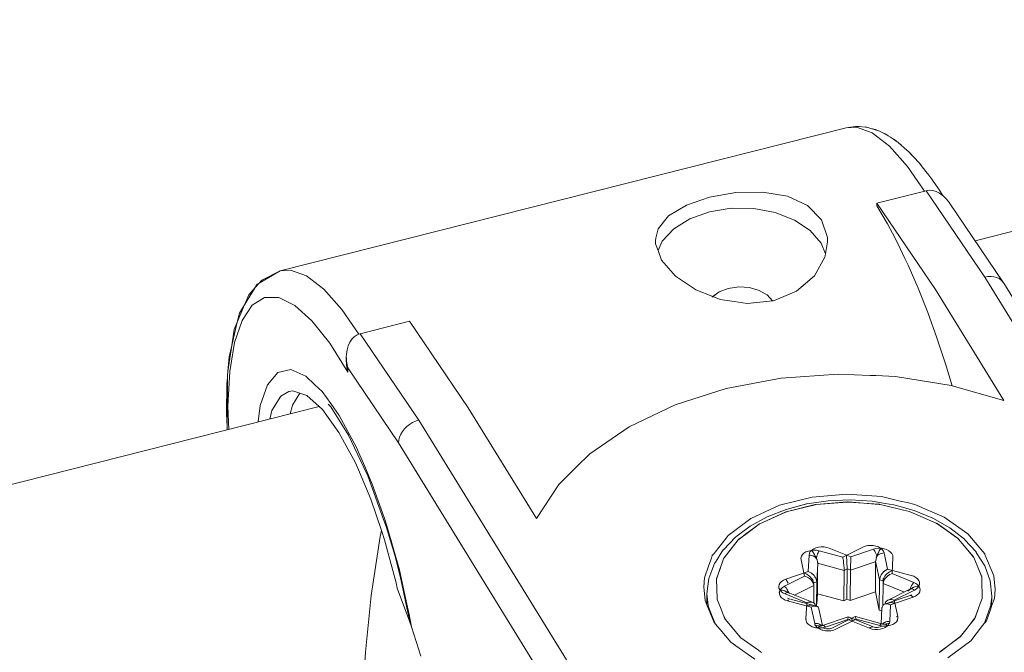
# Model space of a CAD drawing. Units: millimetres. Extents: x 280.6 to 321.4, y 165.1 to 224.1.
# Drawn here: x 302.1 to 302.3, y 185.8 to 185.9 of the extents above; entities that cross this region are included whole.
import ezdxf

# ---------------------------------------------------------------- set-up
doc = ezdxf.new("R2010")
doc.units = ezdxf.units.MM
doc.header["$MEASUREMENT"] = 0
doc.layers.add('Ebene 1', color=7, linetype='Continuous', lineweight=0)

# ---------------------------------------------------------------- blocks, each defined once
blk = doc.blocks.new('Block_1')
at = {"layer": 'Ebene 1', "color": 250, "lineweight": 9}
for p, q in [((304.51471, 186.41056), (302.29045, 185.84807)), ((302.26123, 185.87369), (302.13307, 185.84128)), ((302.26362, 185.87401), (302.26352, 185.874)), ((302.26561, 185.87383), (302.26419, 185.87396)), ((302.26616, 185.87377), (302.26591, 185.8738)), ((302.26879, 185.87294), (302.26682, 185.87357)), ((302.27132, 185.87159), (302.26943, 185.8726)), ((302.27257, 185.87067), (302.27195, 185.87112)), ((302.27373, 185.86981), (302.27316, 185.87023)), ((302.27499, 185.86863), (302.27442, 185.86916)), ((302.27602, 185.86767), (302.27549, 185.86816)), ((302.27747, 185.86605), (302.27686, 185.86673)), ((302.27824, 185.86519), (302.27784, 185.86564)), ((302.27996, 185.86298), (302.27931, 185.86381)), ((302.28238, 185.85953), (302.28043, 185.86237)), ((302.26821, 185.8566), (302.27936, 185.85942)), ((302.29263, 185.83981), (302.27936, 185.85942)), ((302.28311, 185.85838), (302.2826, 185.8592)), ((302.28149, 185.837), (302.26821, 185.8566)), ((302.26821, 185.85603), (302.26821, 185.8566)), ((302.29689, 185.83856), (302.28457, 185.85676)), ((302.21866, 185.85078), (302.21817, 185.84864)), ((302.21806, 185.84816), (302.21805, 185.84737)), ((302.21866, 185.84585), (302.2181, 185.84737)), ((302.25702, 185.8488), (302.25704, 185.84816)), ((302.22689, 185.83716), (302.22259, 185.84008)), ((302.25405, 185.84015), (302.25003, 185.83669)), ((302.32607, 185.78553), (302.29263, 185.83981)), ((302.29678, 185.83872), (302.29689, 185.83856)), ((302.29683, 185.83865), (302.29692, 185.83851)), ((302.29694, 185.83848), (302.29689, 185.83856)), ((302.3303, 185.78434), (302.29694, 185.83848)), ((302.23247, 185.8365), (302.23087, 185.83533)), ((302.29696, 185.81187), (302.28149, 185.837)), ((302.1512, 185.82701), (302.16234, 185.82983)), ((302.16234, 185.82983), (302.17561, 185.81022)), ((302.1512, 185.82701), (302.16447, 185.8074)), ((302.14803, 185.82182), (302.14803, 185.82135)), ((302.14803, 185.82104), (302.14805, 185.8202)), ((302.14804, 185.82135), (302.14806, 185.82116)), ((302.14838, 185.81927), (302.14837, 185.81829)), ((302.15986, 185.80231), (302.14838, 185.81927)), ((302.14189, 185.8105), (301.47362, 185.64151)), ((302.12123, 185.81062), (302.12139, 185.80532)), ((302.17561, 185.81022), (302.19109, 185.7851)), ((302.16447, 185.8074), (302.19791, 185.75312)), ((302.19324, 185.74807), (302.15986, 185.80231)), ((302.16035, 185.80422), (302.16007, 185.80358)), ((302.26147, 185.78887), (302.25448, 185.78828)), ((302.26147, 185.78885), (302.25448, 185.78829)), ((302.26872, 185.78833), (302.26171, 185.78887)), ((302.26872, 185.78835), (302.26171, 185.78885)), ((302.24747, 185.78654), (302.24173, 185.78392)), ((302.25232, 185.78841), (302.24767, 185.7872)), ((302.25425, 185.78824), (302.24768, 185.78662)), ((302.25424, 185.78826), (302.24769, 185.7866)), ((302.27025, 185.78799), (302.26895, 185.78831)), ((302.27025, 185.78799), (302.26895, 185.78831)), ((302.27558, 185.78672), (302.27426, 185.78703)), ((302.27558, 185.7867), (302.27427, 185.78702)), ((302.28165, 185.78406), (302.27575, 185.78666)), ((302.28166, 185.78408), (302.27579, 185.78663)), ((302.28603, 185.78096), (302.28184, 185.78398)), ((302.23682, 185.78026), (302.23361, 185.77623)), ((302.2368, 185.78027), (302.23543, 185.77852)), ((302.23847, 185.78153), (302.23694, 185.7804)), ((302.28659, 185.78058), (302.28608, 185.78094)), ((302.23544, 185.77852), (302.23361, 185.77623)), ((302.25513, 185.77779), (302.26048, 185.77636)), ((302.25742, 185.7784), (302.26233, 185.77641)), ((302.26048, 185.77636), (302.26504, 185.77863)), ((302.26233, 185.77641), (302.26742, 185.77816)), ((302.29009, 185.77643), (302.28882, 185.77794)), ((302.23126, 185.7771), (302.23094, 185.7767)), ((302.23353, 185.77608), (302.2335, 185.77602)), ((302.25182, 185.77205), (302.25103, 185.77575)), ((302.25266, 185.77311), (302.25284, 185.77684)), ((302.25451, 185.77619), (302.2545, 185.77612)), ((302.26137, 185.7768), (302.26149, 185.7737)), ((302.26233, 185.77641), (302.26225, 185.7734)), ((302.26233, 185.77641), (302.26225, 185.77354)), ((302.26786, 185.77532), (302.26225, 185.7734)), ((302.26787, 185.76848), (302.26793, 185.77534)), ((302.26882, 185.77121), (302.26791, 185.77543)), ((302.26793, 185.77534), (302.2682, 185.77653)), ((302.26986, 185.77735), (302.27065, 185.77364)), ((302.27184, 185.77637), (302.27166, 185.77263)), ((302.29264, 185.77708), (302.29269, 185.77696)), ((302.23274, 185.77387), (302.23193, 185.77157)), ((302.24757, 185.77137), (302.25266, 185.77311)), ((302.25481, 185.77495), (302.25461, 185.77079)), ((302.26079, 185.77335), (302.25478, 185.77496)), ((302.26073, 185.76648), (302.26079, 185.77335)), ((302.26078, 185.7737), (302.26078, 185.77356)), ((302.26149, 185.7737), (302.26079, 185.77335)), ((302.26149, 185.77369), (302.26143, 185.76683)), ((302.26225, 185.7734), (302.26153, 185.77369)), ((302.26219, 185.76653), (302.26225, 185.7734)), ((302.27065, 185.77364), (302.26981, 185.77307)), ((302.27065, 185.77364), (302.27601, 185.77221)), ((302.23191, 185.7715), (302.23191, 185.77125)), ((302.24726, 185.76977), (302.25182, 185.77205)), ((302.2481, 185.77045), (302.24757, 185.77137)), ((302.2519, 185.77202), (302.25211, 185.77197)), ((302.25337, 185.77273), (302.25295, 185.77299)), ((302.2535, 185.77264), (302.25347, 185.77266)), ((302.25348, 185.77102), (302.2538, 185.77051)), ((302.2539, 185.77022), (302.25367, 185.77131)), ((302.25461, 185.77079), (302.25454, 185.77115)), ((302.25475, 185.76808), (302.25479, 185.77283)), ((302.26876, 185.76434), (302.26882, 185.77121)), ((302.26964, 185.77099), (302.26885, 185.7712)), ((302.26974, 185.773), (302.26956, 185.7728)), ((302.26967, 185.77151), (302.26962, 185.77046)), ((302.26976, 185.77096), (302.26962, 185.77041)), ((302.27108, 185.77239), (302.27095, 185.77231)), ((302.27166, 185.77263), (302.27658, 185.77064)), ((302.23197, 185.76922), (302.23203, 185.76687)), ((302.24639, 185.76905), (302.24667, 185.76936)), ((302.25395, 185.76995), (302.24957, 185.76777)), ((302.25461, 185.77079), (302.25384, 185.77052)), ((302.25391, 185.76598), (302.25395, 185.76995)), ((302.25456, 185.76523), (302.25461, 185.77079)), ((302.26957, 185.76538), (302.26962, 185.77041)), ((302.27444, 185.76846), (302.26962, 185.77041)), ((302.27585, 185.76916), (302.27059, 185.76654)), ((302.27672, 185.76888), (302.27216, 185.76661)), ((302.27525, 185.76864), (302.2757, 185.76906)), ((302.2758, 185.76913), (302.2759, 185.7692)), ((302.27595, 185.76918), (302.27585, 185.76916)), ((302.27615, 185.77007), (302.27606, 185.76991)), ((302.2777, 185.76977), (302.27729, 185.76927)), ((302.22973, 185.76808), (302.22971, 185.76558)), ((302.23203, 185.76679), (302.23226, 185.76623)), ((302.25232, 185.76602), (302.24741, 185.76801)), ((302.24817, 185.76669), (302.24798, 185.76645)), ((302.25333, 185.76502), (302.24798, 185.76645)), ((302.24848, 185.76685), (302.24799, 185.76708)), ((302.25375, 185.76607), (302.24815, 185.76834)), ((302.2485, 185.76809), (302.24828, 185.76825)), ((302.25456, 185.76523), (302.24865, 185.76681)), ((302.25475, 185.76808), (302.25464, 185.76577)), ((302.26073, 185.76648), (302.25475, 185.76808)), ((302.26143, 185.76683), (302.26073, 185.76648)), ((302.26219, 185.76653), (302.26143, 185.76683)), ((302.26787, 185.76847), (302.26219, 185.76653)), ((302.26876, 185.76434), (302.26787, 185.76848)), ((302.27576, 185.76766), (302.26996, 185.76568)), ((302.27642, 185.76729), (302.27132, 185.76555)), ((302.27216, 185.76661), (302.27296, 185.76291)), ((302.27642, 185.76729), (302.27599, 185.76764)), ((302.29414, 185.76649), (302.29406, 185.76549)), ((302.29421, 185.76525), (302.29423, 185.76752)), ((302.22988, 185.76515), (302.22993, 185.76528)), ((302.23003, 185.7652), (302.22999, 185.76544)), ((302.231, 185.76274), (302.23003, 185.7652)), ((302.25214, 185.76229), (302.25232, 185.76602)), ((302.25413, 185.76131), (302.25333, 185.76502)), ((302.25349, 185.7655), (302.25373, 185.76545)), ((302.25393, 185.76535), (302.25404, 185.76526)), ((302.25593, 185.76088), (302.2551, 185.76463)), ((302.26932, 185.76419), (302.26876, 185.76434)), ((302.26935, 185.76486), (302.26918, 185.76132)), ((302.27048, 185.76576), (302.27045, 185.76576)), ((302.27132, 185.76555), (302.27115, 185.76185)), ((302.2904, 185.76251), (302.29124, 185.76479)), ((302.16218, 185.76284), (302.16278, 185.76058)), ((302.2339, 185.76222), (302.23688, 185.75869)), ((302.25229, 185.76228), (302.25214, 185.76229)), ((302.2617, 185.76285), (302.2559, 185.76087)), ((302.26165, 185.76224), (302.25656, 185.7605)), ((302.26329, 185.7629), (302.25804, 185.76029)), ((302.26351, 185.7623), (302.25895, 185.76003)), ((302.2617, 185.76285), (302.26165, 185.76224)), ((302.26657, 185.76025), (302.26165, 185.76224)), ((302.26723, 185.76061), (302.2617, 185.76285)), ((302.26261, 185.76186), (302.26252, 185.76252)), ((302.26329, 185.7629), (302.26351, 185.7623)), ((302.26936, 185.76127), (302.26339, 185.76287)), ((302.26886, 185.76087), (302.26351, 185.7623)), ((302.27258, 185.76285), (302.27296, 185.76291)), ((302.27258, 185.76285), (302.27296, 185.76291)), ((302.28914, 185.76088), (302.29039, 185.76246)), ((302.16278, 185.76058), (302.16491, 185.75395)), ((302.25474, 185.76129), (302.25431, 185.76132)), ((302.25565, 185.76081), (302.25555, 185.76079)), ((302.2559, 185.76087), (302.2558, 185.76084)), ((302.2692, 185.76124), (302.26918, 185.76123)), ((302.26997, 185.76073), (302.26923, 185.7608)), ((302.26997, 185.76156), (302.26952, 185.76123)), ((302.27113, 185.76182), (302.27083, 185.76181)), ((302.28716, 185.7584), (302.28833, 185.75986)), ((302.28718, 185.75838), (302.28834, 185.75986)), ((302.29268, 185.76165), (302.29259, 185.76141)), ((302.23705, 185.75845), (302.23726, 185.7582)), ((302.23705, 185.75845), (302.23726, 185.7582)), ((302.23741, 185.75809), (302.24137, 185.75524)), ((302.28243, 185.75485), (302.28705, 185.75826))]:
    blk.add_line(p, q, dxfattribs=at)
for points in [[(302.28309, 185.85839), (302.28238, 185.85953), (302.28042, 185.86235), (302.28019, 185.86268), (302.27997, 185.86299), (302.27931, 185.86381), (302.27822, 185.86517), (302.27784, 185.86564), (302.27749, 185.86607), (302.27686, 185.86673), (302.27599, 185.86764), (302.27549, 185.86816), (302.27502, 185.86865), (302.27442, 185.86916), (302.2737, 185.86977), (302.27316, 185.87023), (302.2726, 185.87071), (302.27195, 185.87112), (302.27129, 185.87155), (302.2708, 185.87187), (302.27022, 185.87225), (302.26943, 185.8726), (302.26877, 185.8729), (302.26838, 185.87307), (302.26789, 185.87329), (302.26682, 185.87357), (302.26615, 185.87374), (302.26591, 185.8738), (302.26561, 185.87387), (302.26419, 185.87396), (302.26361, 185.87399), (302.26352, 185.874), (302.2634, 185.874), (302.26123, 185.87369)], [(302.27902, 185.85933), (302.27517, 185.86495), (302.27108, 185.86955), (302.26718, 185.87253), (302.26357, 185.87382), (302.26123, 185.87369)], [(302.25567, 185.85286), (302.25253, 185.85608), (302.24795, 185.85818), (302.24236, 185.85913), (302.23629, 185.859), (302.23032, 185.85796), (302.22506, 185.85616), (302.22105, 185.85374), (302.21866, 185.85078), (302.21817, 185.84864), (302.21806, 185.84816), (302.2181, 185.84737), (302.21866, 185.84585), (302.21945, 185.8437)], [(302.28457, 185.85676), (302.28449, 185.85688), (302.28387, 185.85766), (302.28317, 185.85833), (302.28311, 185.85838), (302.28243, 185.85886), (302.28166, 185.85924), (302.28088, 185.85946), (302.28011, 185.85952), (302.27936, 185.85942)], [(302.28527, 185.81523), (302.28378, 185.82016), (302.28181, 185.8261), (302.27972, 185.83185), (302.27754, 185.83735), (302.27528, 185.84255), (302.27456, 185.84405), (302.27296, 185.84743), (302.27234, 185.8486), (302.27232, 185.84864), (302.27059, 185.85193), (302.26821, 185.85603)], [(302.21866, 185.84585), (302.2196, 185.84799), (302.2222, 185.85081), (302.22584, 185.85308), (302.23028, 185.85467), (302.23522, 185.85546), (302.24031, 185.85539), (302.24521, 185.85447), (302.24958, 185.85277), (302.25314, 185.8504), (302.25562, 185.84752), (302.25658, 185.84509)], [(302.21945, 185.8437), (302.22258, 185.84009), (302.22689, 185.83716), (302.22717, 185.83697), (302.23102, 185.83544), (302.23274, 185.83476), (302.23592, 185.83428), (302.2388, 185.83385), (302.2446, 185.83447), (302.24477, 185.83449), (302.25003, 185.83669), (302.25194, 185.83833), (302.25405, 185.84015), (302.25645, 185.84437), (302.2565, 185.84464), (302.25658, 185.84509), (302.25706, 185.84783), (302.25704, 185.84816), (302.25702, 185.84879), (302.25567, 185.85286)], [(302.13307, 185.84128), (302.12826, 185.83847), (302.12783, 185.83822), (302.12738, 185.83748), (302.12496, 185.83355), (302.12382, 185.83167), (302.12334, 185.82962), (302.12211, 185.82436), (302.12149, 185.82174), (302.12121, 185.81841), (302.12115, 185.81763), (302.12109, 185.81698), (302.12098, 185.81568), (302.12089, 185.80895), (302.12102, 185.80592), (302.12105, 185.80523)], [(302.13307, 185.84128), (302.12888, 185.83917), (302.12826, 185.83847), (302.12738, 185.83748), (302.12592, 185.83586), (302.12496, 185.83355), (302.12334, 185.82962), (302.12265, 185.82796), (302.12211, 185.82436), (302.12121, 185.81841), (302.1211, 185.81763), (302.12109, 185.81698), (302.12102, 185.80592)], [(302.13307, 185.84128), (302.13541, 185.84141), (302.13902, 185.84012), (302.14292, 185.83714), (302.14701, 185.83254), (302.15088, 185.82689)], [(302.29681, 185.83868), (302.29678, 185.83872), (302.29678, 185.83872), (302.2964, 185.83915), (302.29592, 185.8395), (302.29537, 185.83975), (302.29474, 185.83992), (302.29407, 185.83998), (302.29336, 185.83995), (302.29263, 185.83981)], [(302.24156, 185.83684), (302.24294, 185.83606), (302.24338, 185.8358), (302.2446, 185.83447), (302.24338, 185.8358), (302.24294, 185.83606), (302.24156, 185.83684), (302.23933, 185.83747), (302.23692, 185.83763), (302.23455, 185.83729), (302.23247, 185.8365), (302.23102, 185.83544), (302.23087, 185.83533)], [(302.14837, 185.81829), (302.14428, 185.82486), (302.14025, 185.82995), (302.13637, 185.83342), (302.13276, 185.8352), (302.1295, 185.83522), (302.12669, 185.83348), (302.12441, 185.83004), (302.12271, 185.82499), (302.12164, 185.81845), (302.12123, 185.81062), (302.12139, 185.80532)], [(302.24478, 185.83449), (302.24462, 185.83447), (302.23881, 185.83385), (302.23592, 185.83428), (302.23275, 185.83476), (302.23102, 185.83544)], [(302.1512, 185.82701), (302.15088, 185.82689), (302.15049, 185.82675), (302.14985, 185.82633), (302.14929, 185.82576), (302.14882, 185.82507), (302.14845, 185.82426), (302.14819, 185.82335), (302.14806, 185.82238), (302.14804, 185.82212), (302.14803, 185.82182)], [(302.14803, 185.82182), (302.14804, 185.82135), (302.14804, 185.82135), (302.14806, 185.82116), (302.14807, 185.82104), (302.14815, 185.82031), (302.14838, 185.81927)], [(302.14803, 185.82116), (302.14803, 185.82104), (302.14805, 185.82031), (302.14805, 185.8202), (302.14817, 185.81924), (302.14837, 185.81829)], [(302.12805, 185.807), (302.12855, 185.81071), (302.13018, 185.81544), (302.13252, 185.8182), (302.13544, 185.81887), (302.13884, 185.81741), (302.14093, 185.81542), (302.14254, 185.81389), (302.14449, 185.81116), (302.1464, 185.80847), (302.15025, 185.80138), (302.1522, 185.79689), (302.15392, 185.79293), (302.15659, 185.78535), (302.15724, 185.78349), (302.16007, 185.77348), (302.16039, 185.77204), (302.16162, 185.76641), (302.16177, 185.76572), (302.16229, 185.76333), (302.16278, 185.76058), (302.16279, 185.76057), (302.16279, 185.7605)], [(302.19109, 185.7851), (302.19615, 185.79281), (302.19683, 185.79348), (302.19685, 185.7935), (302.19842, 185.79506), (302.20012, 185.79674), (302.20322, 185.79981), (302.21209, 185.80591), (302.22249, 185.81089), (302.23409, 185.81462), (302.24653, 185.81697), (302.25944, 185.81788), (302.26317, 185.81772), (302.26673, 185.81756), (302.26799, 185.81751), (302.27242, 185.81731), (302.28505, 185.81529), (302.28527, 185.81523), (302.29696, 185.81187)], [(302.13069, 185.80767), (302.13117, 185.8096), (302.13321, 185.81289), (302.13504, 185.81393), (302.1359, 185.81404), (302.13752, 185.81352), (302.1391, 185.813), (302.14189, 185.8105), (302.14265, 185.80982), (302.14637, 185.80465), (302.15008, 185.79777), (302.151, 185.7956), (302.15358, 185.7895), (302.156, 185.78238), (302.15671, 185.78027), (302.1593, 185.77055), (302.15958, 185.76936)], [(302.13752, 185.81352), (302.13581, 185.81078), (302.13534, 185.80885)], [(302.13752, 185.81352), (302.13581, 185.81078), (302.13534, 185.80885)], [(302.14395, 185.81102), (302.1445, 185.81041), (302.14855, 185.80398), (302.15199, 185.7967), (302.15288, 185.79483), (302.15649, 185.78488), (302.15707, 185.78329), (302.15899, 185.77679), (302.16027, 185.77166), (302.16071, 185.76993), (302.16198, 185.76379), (302.16202, 185.76361), (302.16216, 185.76283), (302.16228, 185.76205), (302.16231, 185.76186)], [(302.16447, 185.8074), (302.16374, 185.80717), (302.16304, 185.80685), (302.16236, 185.80644), (302.16175, 185.80596), (302.16119, 185.80542), (302.16073, 185.80484), (302.16035, 185.80422), (302.16024, 185.80396), (302.16007, 185.80358), (302.15991, 185.80294), (302.15986, 185.80231)], [(302.29499, 185.76905), (302.29468, 185.7721), (302.29269, 185.77696), (302.29264, 185.77708), (302.29044, 185.77969), (302.28882, 185.78161), (302.28344, 185.78542), (302.27682, 185.7883), (302.27505, 185.78872), (302.27351, 185.78908), (302.27347, 185.78909), (302.26957, 185.79002), (302.26933, 185.79008), (302.26142, 185.79065), (302.25354, 185.78998), (302.24615, 185.78811), (302.23968, 185.78515), (302.23451, 185.78127), (302.23407, 185.7807), (302.23158, 185.77752), (302.23149, 185.77739), (302.23141, 185.77729), (302.23128, 185.77713), (302.23126, 185.7771), (302.23094, 185.7767), (302.23073, 185.77611), (302.23018, 185.77455), (302.22917, 185.7717), (302.22899, 185.76961)], [(302.29423, 185.76752), (302.29384, 185.771), (302.29265, 185.77437), (302.29074, 185.77745), (302.29068, 185.77754), (302.28809, 185.78036), (302.28803, 185.78044), (302.28474, 185.783), (302.28092, 185.78518), (302.27665, 185.78694), (302.27555, 185.78725), (302.27403, 185.78767), (302.27203, 185.78823), (302.27006, 185.78856), (302.26716, 185.78904), (302.26716, 185.78904), (302.26217, 185.78934), (302.26217, 185.78934), (302.25718, 185.78913), (302.25717, 185.78913), (302.25231, 185.78841), (302.2523, 185.78841), (302.24767, 185.7872), (302.24766, 185.78719), (302.24336, 185.78552), (302.24335, 185.78551), (302.2395, 185.7834), (302.2395, 185.7834), (302.23653, 185.78117), (302.23617, 185.7809), (302.23617, 185.78089), (302.23346, 185.77805), (302.23345, 185.77804), (302.23342, 185.778), (302.2326, 185.77671), (302.23248, 185.77653), (302.2324, 185.7764), (302.23165, 185.77524), (302.23162, 185.77518), (302.23143, 185.7749), (302.23083, 185.7733), (302.23018, 185.77155), (302.22973, 185.76808)], [(302.28244, 185.75483), (302.28704, 185.75827), (302.2871, 185.75832), (302.28834, 185.75986), (302.28866, 185.76027), (302.28914, 185.76089), (302.29036, 185.76245), (302.29038, 185.76247), (302.29046, 185.76258), (302.29124, 185.76479), (302.29162, 185.76585), (302.29163, 185.76587), (302.29203, 185.76702), (302.29205, 185.76708), (302.29208, 185.76716), (302.29203, 185.76893), (302.29202, 185.76944), (302.29196, 185.77172), (302.29196, 185.77179), (302.29195, 185.77187), (302.29105, 185.77408), (302.29015, 185.77628), (302.29012, 185.77636), (302.28882, 185.77794), (302.28671, 185.78044), (302.28664, 185.78052), (302.28608, 185.78094), (302.28182, 185.78396), (302.28174, 185.78402), (302.28166, 185.78408), (302.27579, 185.78663), (302.27575, 185.78665), (302.27558, 185.78672), (302.27426, 185.78703), (302.27026, 185.78798), (302.26895, 185.78829), (302.26883, 185.78832), (302.26872, 185.78835), (302.26171, 185.78885), (302.26159, 185.78886), (302.26147, 185.78887), (302.25448, 185.78828), (302.25436, 185.78827), (302.25424, 185.78826), (302.24769, 185.7866), (302.24758, 185.78657), (302.24747, 185.78654), (302.24173, 185.78392), (302.24164, 185.78388), (302.24154, 185.78383), (302.23848, 185.78154), (302.23695, 185.78038), (302.23688, 185.78033), (302.23543, 185.77852), (302.23363, 185.77621), (302.23358, 185.77615), (302.23353, 185.77608), (302.2335, 185.77602), (302.23342, 185.77577), (302.23279, 185.77399), (302.23277, 185.77393), (302.23196, 185.77164), (302.23193, 185.77157), (302.23191, 185.7715), (302.23191, 185.77125), (302.23196, 185.76933), (302.23197, 185.76922), (302.23203, 185.76694), (302.23203, 185.76687), (302.23203, 185.76679), (302.23226, 185.76623), (302.23294, 185.76458), (302.23343, 185.76338), (302.23384, 185.76238), (302.23387, 185.7623), (302.23688, 185.75869), (302.23706, 185.75848), (302.23728, 185.75822), (302.23734, 185.75814), (302.2374, 185.75807), (302.24137, 185.75526), (302.24187, 185.75491), (302.24213, 185.75472)], [(302.24748, 185.78653), (302.24172, 185.78393), (302.24156, 185.78381), (302.23847, 185.78153), (302.23694, 185.7804)], [(302.15383, 185.7313), (302.15339, 185.73173), (302.1528, 185.73383), (302.15219, 185.73597), (302.15191, 185.73953), (302.15184, 185.74394), (302.15199, 185.74908), (302.15236, 185.75484), (302.1537, 185.76763), (302.15573, 185.78104), (302.156, 185.78238)], [(302.29202, 185.76944), (302.29199, 185.77172), (302.29196, 185.77179), (302.29105, 185.77408), (302.29017, 185.77629), (302.29012, 185.77636), (302.28881, 185.77794), (302.28672, 185.78046), (302.28664, 185.78052), (302.28607, 185.78093), (302.28184, 185.78398)], [(302.25103, 185.77575), (302.25101, 185.77615), (302.25111, 185.77655), (302.25135, 185.77693), (302.2517, 185.77726), (302.25215, 185.77754), (302.25269, 185.77775), (302.25328, 185.77788), (302.2534, 185.77789), (302.25347, 185.7779), (302.2539, 185.77794), (302.25452, 185.77791), (302.25513, 185.77779)], [(302.25284, 185.77684), (302.25292, 185.77724), (302.25314, 185.77762), (302.25334, 185.77783), (302.25347, 185.77796), (302.2539, 185.77825), (302.25442, 185.77848), (302.255, 185.77863), (302.25562, 185.7787), (302.25624, 185.77868), (302.25685, 185.77858), (302.25742, 185.7784)], [(302.25449, 185.77612), (302.25449, 185.77614), (302.25442, 185.77627), (302.25435, 185.77644), (302.25427, 185.7766), (302.25417, 185.77678), (302.25407, 185.77697), (302.25395, 185.77717), (302.25383, 185.77737), (302.25369, 185.77756), (302.25354, 185.77774), (302.2534, 185.77789), (302.25339, 185.7779)], [(302.25347, 185.7779), (302.2539, 185.77794), (302.25452, 185.77791), (302.25513, 185.77779)], [(302.25513, 185.77779), (302.25501, 185.77758), (302.25489, 185.77735), (302.25478, 185.77708), (302.25468, 185.7768), (302.25459, 185.7765), (302.25451, 185.77619), (302.25447, 185.776)], [(302.26504, 185.77863), (302.26557, 185.77884), (302.26616, 185.77898), (302.26678, 185.77903), (302.26741, 185.779), (302.26801, 185.77888), (302.26857, 185.77869), (302.26905, 185.77843), (302.26912, 185.77836), (302.2692, 185.7783), (302.26943, 185.7781), (302.2697, 185.77774), (302.26986, 185.77735)], [(302.26742, 185.77816), (302.268, 185.77831), (302.26862, 185.77837), (302.26904, 185.77836), (302.26925, 185.77836), (302.26986, 185.77826), (302.27042, 185.77808), (302.27092, 185.77783), (302.27132, 185.77752), (302.27162, 185.77716), (302.27179, 185.77677), (302.27184, 185.77637)], [(302.26742, 185.77816), (302.26757, 185.77796), (302.26772, 185.77773), (302.26785, 185.77747), (302.26798, 185.77719), (302.26809, 185.7769), (302.26817, 185.77665), (302.26818, 185.7766), (302.26823, 185.77641)], [(302.26742, 185.77816), (302.26757, 185.77796), (302.26772, 185.77773), (302.26785, 185.77747), (302.26798, 185.77719), (302.26809, 185.7769), (302.26817, 185.77665), (302.26818, 185.7766), (302.2682, 185.77653)], [(302.2682, 185.77653), (302.26823, 185.77659), (302.26826, 185.77668), (302.26832, 185.77684), (302.26839, 185.77701), (302.26846, 185.77718), (302.26855, 185.77737), (302.26864, 185.77757), (302.26875, 185.77778), (302.26887, 185.77799), (302.269, 185.77819), (302.26912, 185.77836), (302.26913, 185.77837)], [(302.25461, 185.77596), (302.25458, 185.77601), (302.25449, 185.77612), (302.25445, 185.77617), (302.25438, 185.77623), (302.25425, 185.77636), (302.25401, 185.77652), (302.25375, 185.77665), (302.25346, 185.77675), (302.25315, 185.77681), (302.25284, 185.77684)], [(302.25445, 185.77617), (302.25438, 185.77623), (302.25425, 185.77636), (302.25401, 185.77652), (302.25375, 185.77665), (302.25346, 185.77675), (302.25315, 185.77681), (302.25284, 185.77684)], [(302.25481, 185.77495), (302.25481, 185.77504), (302.2548, 185.77514), (302.25478, 185.77525), (302.25476, 185.77536), (302.25473, 185.77548), (302.2547, 185.7756), (302.25466, 185.77572), (302.25461, 185.77585), (302.25455, 185.77599), (302.2545, 185.77611), (302.25449, 185.77612)], [(302.26048, 185.77636), (302.26053, 185.77614), (302.26057, 185.77588), (302.26062, 185.7756), (302.26066, 185.77528), (302.26069, 185.77496), (302.26072, 185.77462), (302.26075, 185.77428), (302.26077, 185.774), (302.26077, 185.77395), (302.26077, 185.77382), (302.26078, 185.7737), (302.26078, 185.77364), (302.26078, 185.77356), (302.26079, 185.77335)], [(302.26048, 185.77636), (302.26053, 185.77614), (302.26057, 185.77588), (302.26062, 185.7756), (302.26066, 185.77528), (302.26069, 185.77496), (302.26072, 185.77462), (302.26075, 185.77428), (302.26077, 185.774), (302.26077, 185.77395), (302.26077, 185.77382)], [(302.26986, 185.77735), (302.26955, 185.7773), (302.26924, 185.77722), (302.26895, 185.7771), (302.26869, 185.77695), (302.26845, 185.77678), (302.26831, 185.77664), (302.26825, 185.77658), (302.2682, 185.77652), (302.26812, 185.77641), (302.26808, 185.77636), (302.26804, 185.77629)], [(302.26986, 185.77735), (302.26955, 185.7773), (302.26924, 185.77722), (302.26895, 185.7771), (302.26869, 185.77695), (302.26845, 185.77678), (302.26831, 185.77664), (302.26821, 185.77653)], [(302.25461, 185.77079), (302.25457, 185.77106), (302.25454, 185.77115), (302.25448, 185.77134), (302.25436, 185.77162), (302.25433, 185.77167), (302.25419, 185.7719), (302.25399, 185.77217), (302.25376, 185.77242), (302.25365, 185.77251), (302.25354, 185.77261), (302.2535, 185.77264), (302.25347, 185.77266), (302.25337, 185.77273), (302.25323, 185.77283), (302.25297, 185.77298), (302.25295, 185.77299), (302.25266, 185.77311)], [(302.27065, 185.77364), (302.27038, 185.77351), (302.27012, 185.77333), (302.26987, 185.77312), (302.26981, 185.77307), (302.26974, 185.773), (302.26963, 185.77289), (302.26956, 185.7728), (302.26953, 185.77277), (302.26943, 185.77265), (302.26941, 185.77263), (302.26922, 185.77235), (302.26907, 185.77206), (302.26894, 185.77177), (302.26886, 185.77148), (302.26882, 185.77121)], [(302.2717, 185.77336), (302.27138, 185.77321), (302.27107, 185.77303), (302.27077, 185.77281), (302.2705, 185.77257), (302.27044, 185.77251), (302.27034, 185.77241), (302.27025, 185.77232), (302.27004, 185.77205), (302.26987, 185.77177), (302.2698, 185.77162), (302.26975, 185.7715), (302.26967, 185.77124), (302.26965, 185.7711), (302.26964, 185.77103), (302.26964, 185.77099)], [(302.24741, 185.76801), (302.24691, 185.76826), (302.24651, 185.76858), (302.24629, 185.76884), (302.24621, 185.76893), (302.24621, 185.76894), (302.24616, 185.76904), (302.24614, 185.7691), (302.24604, 185.76932), (302.24599, 185.76973), (302.24607, 185.77013), (302.2461, 185.77017), (302.24629, 185.77051), (302.24662, 185.77085), (302.24705, 185.77114), (302.24757, 185.77137)], [(302.2461, 185.77017), (302.24629, 185.77051), (302.24662, 185.77085), (302.24705, 185.77114), (302.24757, 185.77137)], [(302.25167, 185.77277), (302.25201, 185.77264), (302.25234, 185.77247), (302.25246, 185.77239), (302.25263, 185.77229), (302.25265, 185.77227), (302.25275, 185.77219), (302.25294, 185.77205), (302.25296, 185.77203), (302.2532, 185.77181), (302.25342, 185.77155), (302.2536, 185.77129), (302.25371, 185.77105), (302.25375, 185.77094), (302.2538, 185.77078), (302.2538, 185.77077), (302.25381, 185.77063), (302.25383, 185.77052)], [(302.25182, 185.77205), (302.2519, 185.77202), (302.25214, 185.77196), (302.25244, 185.77183), (302.25274, 185.77167), (302.25296, 185.77152), (302.25302, 185.77148), (302.25327, 185.77126), (302.25349, 185.77101), (302.25367, 185.77076), (302.25381, 185.77049), (302.2539, 185.77022), (302.25395, 185.76995)], [(302.25436, 185.77162), (302.25433, 185.77167), (302.25419, 185.7719), (302.25399, 185.77217), (302.25376, 185.77242), (302.25365, 185.77251)], [(302.27166, 185.77263), (302.27136, 185.77253), (302.27107, 185.77239), (302.27095, 185.77231), (302.27082, 185.77223), (302.27079, 185.77221), (302.27052, 185.772), (302.27028, 185.77176), (302.27007, 185.77151), (302.26989, 185.77124), (302.26981, 185.77108), (302.2698, 185.77104), (302.26976, 185.77096), (302.26976, 185.77096), (302.26966, 185.77068), (302.26962, 185.77046)], [(302.27601, 185.77221), (302.27656, 185.77202), (302.27704, 185.77176), (302.27743, 185.77143), (302.2777, 185.77107), (302.27785, 185.77067), (302.27787, 185.77027), (302.27776, 185.76987), (302.27771, 185.7698), (302.2777, 185.76977), (302.27753, 185.7695), (302.27729, 185.76927), (302.27718, 185.76916), (302.27708, 185.7691), (302.27672, 185.76888)], [(302.15958, 185.76936), (302.16231, 185.76186), (302.16278, 185.76058), (302.16488, 185.75394)], [(302.29499, 185.76905), (302.29482, 185.76696), (302.2947, 185.76663), (302.29421, 185.76525), (302.29403, 185.76473), (302.29401, 185.76468), (302.29305, 185.76196), (302.29278, 185.76162), (302.29261, 185.76141), (302.29257, 185.76136), (302.29216, 185.76083), (302.28947, 185.75739), (302.2843, 185.75351)], [(302.24054, 185.75324), (302.23624, 185.75629), (302.23622, 185.75631), (302.23516, 185.75705), (302.23272, 185.75995), (302.2316, 185.76128), (302.23156, 185.76132), (302.23135, 185.76158), (302.22988, 185.76515), (302.22971, 185.76558), (302.22931, 185.76656), (302.22899, 185.76961)], [(302.24798, 185.76645), (302.24796, 185.76645), (302.24743, 185.76664), (302.24695, 185.7669), (302.24656, 185.76722), (302.24629, 185.76759), (302.24613, 185.76798), (302.24612, 185.76832), (302.24611, 185.76839), (302.24622, 185.76879), (302.24627, 185.76886), (302.24629, 185.76889), (302.24639, 185.76905), (302.24646, 185.76916), (302.24667, 185.76936), (302.24681, 185.7695), (302.24726, 185.76977)], [(302.24802, 185.7684), (302.248, 185.76841), (302.24794, 185.76844), (302.2479, 185.76846), (302.24779, 185.76852), (302.2476, 185.76861), (302.24739, 185.76869), (302.24718, 185.76875), (302.24695, 185.7688), (302.24673, 185.76884), (302.24649, 185.76886), (302.24627, 185.76886), (302.24626, 185.76886)], [(302.24826, 185.7683), (302.24825, 185.76832), (302.24823, 185.76838), (302.24816, 185.76852), (302.24813, 185.7686), (302.24798, 185.76888), (302.24782, 185.76914), (302.24764, 185.76938), (302.24745, 185.76959), (302.24738, 185.76967), (302.24729, 185.76975), (302.24726, 185.76977)], [(302.24817, 185.76851), (302.24813, 185.7686), (302.24798, 185.76888), (302.24782, 185.76914), (302.24764, 185.76938), (302.24745, 185.76959), (302.24738, 185.76967)], [(302.27658, 185.77064), (302.27641, 185.77045), (302.27625, 185.77023), (302.27618, 185.77012), (302.27615, 185.77007), (302.2761, 185.76998), (302.27606, 185.76991), (302.27601, 185.76981), (302.27596, 185.76971), (302.27583, 185.76942), (302.27574, 185.76918), (302.27572, 185.76913), (302.27571, 185.76909)], [(302.27593, 185.76918), (302.27595, 185.76921), (302.27597, 185.76924), (302.27598, 185.76925), (302.27597, 185.76924), (302.27594, 185.76922), (302.27589, 185.76919), (302.27584, 185.76916), (302.27582, 185.76915)], [(302.27672, 185.76888), (302.27653, 185.76903), (302.27634, 185.76913), (302.27616, 185.76918), (302.276, 185.7692), (302.27585, 185.76916), (302.27582, 185.76915)], [(302.27599, 185.76927), (302.27601, 185.76926), (302.27618, 185.76936), (302.27638, 185.76946), (302.27648, 185.7695), (302.27659, 185.76955), (302.2768, 185.76963), (302.27685, 185.76964), (302.27703, 185.7697), (302.27726, 185.76975), (302.27749, 185.76978), (302.27771, 185.7698), (302.27773, 185.7698)], [(302.27658, 185.77064), (302.27707, 185.77039), (302.27748, 185.77008), (302.2777, 185.76982), (302.27777, 185.76972), (302.27795, 185.76933), (302.278, 185.76893), (302.27795, 185.76872), (302.27794, 185.76866), (302.27791, 185.76853), (302.2777, 185.76815), (302.27737, 185.76781), (302.27694, 185.76752), (302.27642, 185.76729)], [(302.29164, 185.76587), (302.29205, 185.76701), (302.29205, 185.76708), (302.29203, 185.76894)], [(302.23158, 185.76133), (302.231, 185.76274), (302.23004, 185.76509), (302.23003, 185.7652), (302.23002, 185.76526), (302.23, 185.76547), (302.22973, 185.76808)], [(302.24797, 185.76836), (302.24794, 185.76835), (302.24789, 185.76834), (302.24773, 185.76828), (302.24757, 185.76817), (302.24741, 185.76801)], [(302.24815, 185.76834), (302.24811, 185.76835), (302.24805, 185.76836), (302.24803, 185.76836), (302.24797, 185.76836), (302.24789, 185.76834), (302.24773, 185.76828), (302.24757, 185.76817), (302.24741, 185.76801)], [(302.24815, 185.76834), (302.24806, 185.76838), (302.24804, 185.76839), (302.248, 185.76841), (302.2479, 185.76847), (302.24788, 185.7685), (302.24787, 185.7685), (302.24789, 185.76848), (302.24789, 185.76847), (302.24791, 185.76843)], [(302.27002, 185.7657), (302.27006, 185.7659), (302.27016, 185.76612), (302.2703, 185.76631), (302.27049, 185.76647), (302.27059, 185.76654), (302.27071, 185.7666), (302.27071, 185.7666), (302.27096, 185.76669), (302.27124, 185.76673), (302.27154, 185.76673), (302.27185, 185.76669), (302.27216, 185.76661)], [(302.27071, 185.7666), (302.27096, 185.76669), (302.27124, 185.76673), (302.27154, 185.76673), (302.27185, 185.76669), (302.27216, 185.76661)], [(302.27601, 185.76763), (302.27602, 185.76769), (302.27605, 185.76777), (302.27608, 185.76782), (302.27609, 185.76783), (302.27608, 185.76782), (302.27605, 185.76779), (302.27598, 185.76775), (302.27591, 185.76772), (302.27586, 185.76769), (302.27582, 185.76768), (302.27576, 185.76766)], [(302.27791, 185.76853), (302.2777, 185.76815), (302.27737, 185.76781), (302.27694, 185.76752), (302.27642, 185.76729)], [(302.29423, 185.76752), (302.29414, 185.76649), (302.29406, 185.76549), (302.2927, 185.76164)], [(302.29413, 185.76648), (302.29404, 185.76549), (302.29403, 185.76533), (302.29391, 185.76501)], [(302.25229, 185.76529), (302.25261, 185.76541), (302.25292, 185.76548), (302.25321, 185.76551), (302.25337, 185.76551)], [(302.25375, 185.76607), (302.2537, 185.76609), (302.25368, 185.7661), (302.25346, 185.76617), (302.2532, 185.76619), (302.25291, 185.76618), (302.25262, 185.76612), (302.25232, 185.76602)], [(302.2551, 185.76463), (302.25502, 185.76484), (302.25491, 185.76501), (302.25475, 185.76514), (302.25462, 185.7652), (302.25435, 185.76528), (302.25433, 185.76528), (302.25412, 185.76528), (302.25404, 185.76526), (302.25391, 185.76524), (302.25386, 185.76523), (302.2536, 185.76515), (302.25346, 185.76508), (302.25333, 185.76502)], [(302.25433, 185.76527), (302.2543, 185.76543), (302.25422, 185.76564), (302.25421, 185.76565), (302.25408, 185.76583), (302.25391, 185.76597), (302.25391, 185.76598), (302.25375, 185.76607), (302.25346, 185.76617)], [(302.27132, 185.76555), (302.27104, 185.76566), (302.27075, 185.76574), (302.27055, 185.76576), (302.27048, 185.76576), (302.27045, 185.76576), (302.27022, 185.76575), (302.26999, 185.76569), (302.26996, 185.76568), (302.26979, 185.76559), (302.26969, 185.76551), (302.26965, 185.76547), (302.26957, 185.76538), (302.26948, 185.76527), (302.26939, 185.76506), (302.26938, 185.76498), (302.26935, 185.76486)], [(302.27232, 185.76589), (302.27198, 185.76598), (302.27165, 185.76604), (302.27133, 185.76605), (302.27104, 185.76602), (302.27081, 185.76596), (302.27078, 185.76595), (302.27056, 185.76585)], [(302.23342, 185.76336), (302.23381, 185.76237), (302.23387, 185.7623), (302.23687, 185.75867)], [(302.25656, 185.7605), (302.25602, 185.76036), (302.25598, 185.76035), (302.25582, 185.76034), (302.25561, 185.76031), (302.25548, 185.7603), (302.25536, 185.76028), (302.25494, 185.76029), (302.25474, 185.7603), (302.2543, 185.76037), (302.25413, 185.7604), (302.25413, 185.7604), (302.25356, 185.76058), (302.25307, 185.76083), (302.25285, 185.76099), (302.25266, 185.76114), (302.25237, 185.7615), (302.25219, 185.76189), (302.25215, 185.76221), (302.25214, 185.76229)], [(302.27296, 185.76291), (302.27298, 185.76251), (302.27297, 185.76245), (302.27289, 185.76219), (302.27287, 185.76211), (302.27264, 185.76173), (302.27228, 185.7614), (302.27183, 185.76112), (302.2713, 185.76091), (302.27096, 185.76083), (302.27071, 185.76077), (302.27059, 185.76076), (302.27051, 185.76076), (302.27009, 185.76072), (302.26997, 185.76073), (302.26946, 185.76075), (302.26923, 185.7608), (302.26916, 185.76081), (302.26886, 185.76087)], [(302.25543, 185.76077), (302.25533, 185.76076), (302.25523, 185.76075), (302.25512, 185.76076), (302.25486, 185.76077), (302.25452, 185.76083), (302.25431, 185.76091), (302.25425, 185.76093), (302.25414, 185.76099), (302.25409, 185.76102)], [(302.25573, 185.76082), (302.25566, 185.76088), (302.25553, 185.76099), (302.25529, 185.76112), (302.25503, 185.76122), (302.25474, 185.76129), (302.2547, 185.76129), (302.25444, 185.76132), (302.25431, 185.76132), (302.25416, 185.76131), (302.25413, 185.76131)], [(302.25895, 185.76003), (302.25879, 185.75996), (302.25841, 185.75982), (302.25782, 185.75968), (302.2572, 185.75963), (302.25658, 185.75966), (302.25597, 185.75978), (302.25584, 185.75982), (302.25561, 185.7599), (302.25542, 185.75997), (302.25494, 185.76023), (302.25486, 185.7603), (302.25479, 185.76036), (302.25456, 185.76055), (302.25431, 185.76088), (302.25428, 185.76092), (302.25416, 185.76125), (302.25413, 185.76131)], [(302.25577, 185.76078), (302.25576, 185.76078), (302.25565, 185.76079), (302.25561, 185.76079), (302.25554, 185.76079), (302.25551, 185.76078), (302.25543, 185.76075), (302.25533, 185.76071), (302.25528, 185.76068), (302.25523, 185.76065), (302.25511, 185.76056), (302.25499, 185.76044), (302.25486, 185.7603), (302.25486, 185.76029)], [(302.2559, 185.76087), (302.25593, 185.76087), (302.25613, 185.76086), (302.25627, 185.76078), (302.25641, 185.76066), (302.25656, 185.7605)], [(302.25804, 185.76029), (302.25781, 185.7602), (302.25749, 185.76013), (302.25714, 185.7601), (302.25678, 185.76012), (302.25645, 185.76019), (302.25619, 185.76028), (302.25604, 185.76037), (302.25604, 185.76037), (302.25599, 185.76041)], [(302.256, 185.76088), (302.25613, 185.76086), (302.25627, 185.76078), (302.25641, 185.76066), (302.25656, 185.7605)], [(302.27115, 185.76182), (302.27112, 185.76169), (302.27107, 185.76147), (302.27106, 185.76142), (302.27101, 185.76132), (302.27095, 185.76122), (302.27092, 185.76116), (302.27085, 185.76104), (302.27077, 185.76096), (302.27065, 185.76083), (302.27052, 185.76069), (302.27009, 185.7604), (302.27008, 185.7604), (302.26997, 185.76035), (302.26957, 185.76018), (302.26899, 185.76003), (302.26837, 185.75996), (302.26834, 185.75996), (302.26774, 185.75998), (302.26713, 185.76007), (302.26657, 185.76025)], [(302.26657, 185.76025), (302.26673, 185.76041), (302.26689, 185.76052), (302.26705, 185.76058), (302.26719, 185.7606)], [(302.2692, 185.76069), (302.26915, 185.76065), (302.26914, 185.76065), (302.26894, 185.76055), (302.26864, 185.76047), (302.26829, 185.76043), (302.26793, 185.76044), (302.26759, 185.76049), (302.26731, 185.76058)], [(302.26936, 185.76127), (302.2693, 185.76128), (302.2692, 185.76124), (302.26909, 185.76116), (302.26898, 185.76104), (302.26886, 185.76087)], [(302.27103, 185.76144), (302.27099, 185.76142), (302.27089, 185.76136), (302.27065, 185.76128), (302.27035, 185.76122), (302.27032, 185.76122), (302.27001, 185.76119), (302.26997, 185.7612), (302.26991, 185.7612), (302.26981, 185.76121), (302.26978, 185.76121), (302.26967, 185.76121), (302.26967, 185.76121), (302.26956, 185.76124), (302.26944, 185.76126), (302.26936, 185.76127)], [(302.26948, 185.76118), (302.26949, 185.76118), (302.26963, 185.7612), (302.26971, 185.76121), (302.26978, 185.7612), (302.26981, 185.7612), (302.26991, 185.76118), (302.26997, 185.76116), (302.27003, 185.76114), (302.27016, 185.76109), (302.2703, 185.761), (302.27044, 185.76089), (302.27059, 185.76076), (302.27059, 185.76076)], [(302.27115, 185.76182), (302.27113, 185.76182), (302.27084, 185.76181), (302.27083, 185.76181), (302.27053, 185.76176), (302.27024, 185.76168), (302.26998, 185.76156), (302.26997, 185.76156), (302.2698, 185.76145), (302.26973, 185.76141), (302.26957, 185.76127), (302.26954, 185.76124)], [(302.28234, 185.75478), (302.28244, 185.75483), (302.28704, 185.75827)]]:
    blk.add_lwpolyline(points, dxfattribs=at)

msp = doc.modelspace()

# ---------------------------------------------------------------- block references
at = {"layer": 'Ebene 1'}
msp.add_blockref('Block_1', (0, 0), dxfattribs=at)

doc.saveas('drawing.dxf')
